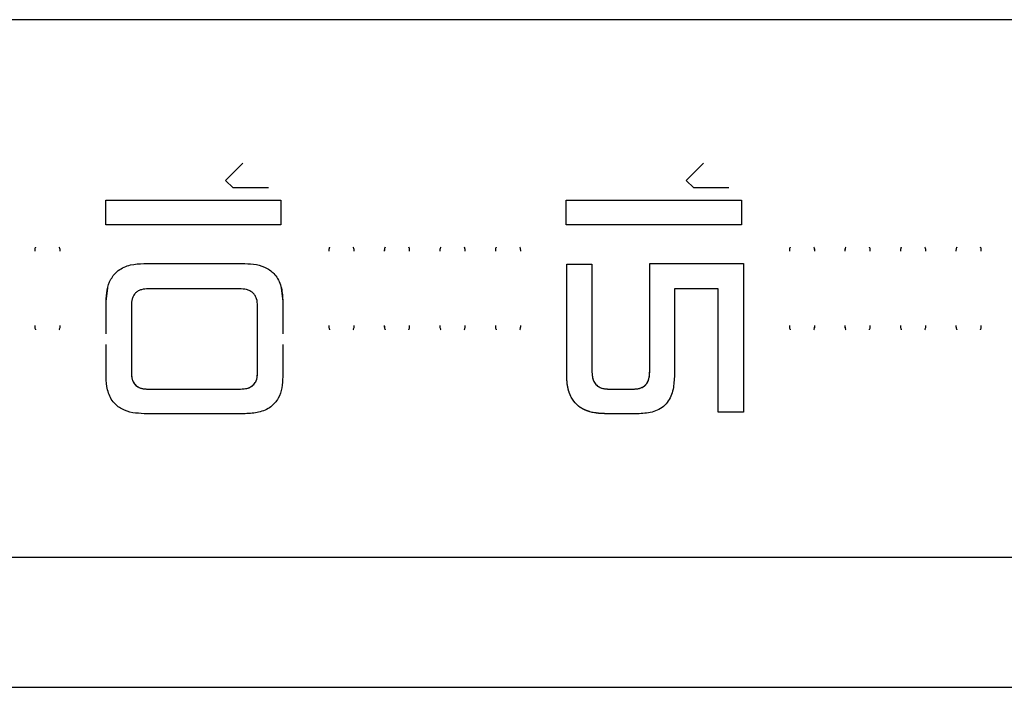
# Model space of a CAD drawing. Units: millimetres. Extents: x -3906 to 4126, y -3454 to 3444.
# Drawn here: x -114 to 14, y -659 to -572 of the extents above; entities that cross this region are included whole.
import ezdxf

# ---------------------------------------------------------------- set-up
doc = ezdxf.new("R2010")
doc.units = ezdxf.units.MM
doc.header["$MEASUREMENT"] = 0
doc.layers.add('LG_PROD', color=7, linetype='Continuous', lineweight=0)

msp = doc.modelspace()

# ---------------------------------------------------------------- linework, layer by layer
at = {"layer": 'LG_PROD', "color": 40, "lineweight": 25, "true_color": 0xffbf00}
for p, q in [((533.96, -571.64), (-166.04, -571.64)), ((-86.99, -592.58), (-84.71, -590.35)), ((-26.99, -592.58), (-24.71, -590.35)), ((-85.99, -593.55), (-86.99, -592.58)), ((-85.99, -593.55), (-86.99, -592.58)), ((-81.4, -593.55), (-85.99, -593.55)), ((-81.4, -593.55), (-85.99, -593.55)), ((-85.99, -593.55), (-85.99, -593.55)), ((-81.4, -593.55), (-81.4, -593.55)), ((-25.99, -593.55), (-26.99, -592.58)), ((-25.99, -593.55), (-26.99, -592.58)), ((-21.4, -593.55), (-25.99, -593.55)), ((-21.4, -593.55), (-25.99, -593.55)), ((-25.99, -593.55), (-25.99, -593.55)), ((-21.4, -593.55), (-21.4, -593.55)), ((-102.59, -595.15), (-79.76, -595.15)), ((-102.59, -598.36), (-102.59, -595.15)), ((-42.59, -595.15), (-19.76, -595.15)), ((-42.59, -598.36), (-42.59, -595.15)), ((-79.76, -598.36), (-102.59, -598.36)), ((-79.76, -598.36), (-102.59, -598.36)), ((-19.76, -598.36), (-42.59, -598.36)), ((-19.76, -598.36), (-42.59, -598.36)), ((-97.61, -603.41), (-84.46, -603.41)), ((-42.54, -603.48), (-39.25, -603.48)), ((-31.73, -603.41), (-19.52, -603.41)), ((-102.54, -608.34), (-102.32, -606.6)), ((-79.74, -606.6), (-79.52, -608.34)), ((-85.16, -606.7), (-97.06, -606.7)), ((-22.81, -606.7), (-28.52, -606.7)), ((-22.81, -606.7), (-28.52, -606.7)), ((-102.54, -612.58), (-102.54, -608.34)), ((-102.54, -608.34), (-102.54, -608.34)), ((-99.25, -608.88), (-99.25, -617.64)), ((-82.81, -617.6), (-82.81, -608.91)), ((-79.52, -608.34), (-79.52, -612.58)), ((-79.52, -608.34), (-79.52, -608.34)), ((-111.83, -611.49), (-111.83, -611.49)), ((-59.07, -611.49), (-59.07, -611.49)), ((-102.54, -618.15), (-102.54, -613.93)), ((-79.52, -613.93), (-79.52, -618.15)), ((-99.25, -617.64), (-99.25, -617.64)), ((-82.81, -617.6), (-82.81, -617.59)), ((-39.25, -617.55), (-39.25, -617.55)), ((-31.73, -617.55), (-31.73, -617.55)), ((-97.09, -619.76), (-85.02, -619.76)), ((-97.09, -619.76), (-85.02, -619.76)), ((-97.09, -619.76), (-97.09, -619.76)), ((-85.02, -619.76), (-85.02, -619.76)), ((-37, -619.76), (-33.9, -619.76)), ((-37, -619.76), (-33.9, -619.76)), ((-37, -619.76), (-37, -619.76)), ((-33.9, -619.76), (-33.9, -619.76)), ((-84.41, -622.96), (-97.59, -622.96)), ((-33.1, -622.96), (-37.59, -622.96)), ((-19.52, -622.77), (-22.81, -622.77)), ((-166.04, -641.64), (533.96, -641.64)), ((-415.04, -658.6), (533.96, -658.6))]:
    msp.add_line(p, q, dxfattribs=at)
for points, knots in [([(-79.76, -595.15), (-79.76, -595.74), (-79.76, -596.34), (-79.76, -596.94), (-79.76, -597.41), (-79.76, -597.89), (-79.76, -598.36)], [0, 0, 0, 0, 1, 1, 1, 2, 2, 2, 2]), ([(-19.76, -595.15), (-19.76, -595.74), (-19.76, -596.34), (-19.76, -596.94), (-19.76, -597.41), (-19.76, -597.89), (-19.76, -598.36)], [0, 0, 0, 0, 1, 1, 1, 2, 2, 2, 2]), ([(-111.72, -601.26), (-111.73, -601.29), (-111.75, -601.32), (-111.77, -601.35), (-111.83, -601.49), (-111.83, -601.64), (-111.83, -601.79)], [0, 0, 0, 0, 1, 1, 1, 2, 2, 2, 2]), ([(-111.73, -601.29), (-111.74, -601.31), (-111.76, -601.33), (-111.77, -601.35), (-111.83, -601.49), (-111.83, -601.64), (-111.83, -601.79)], [0, 0, 0, 0, 1, 1, 1, 2, 2, 2, 2]), ([(-108.53, -601.79), (-108.53, -601.64), (-108.54, -601.49), (-108.6, -601.35), (-108.61, -601.32), (-108.63, -601.29), (-108.65, -601.26)], [0, 0, 0, 0, 1, 1, 1, 2, 2, 2, 2]), ([(-108.53, -601.79), (-108.53, -601.64), (-108.53, -601.49), (-108.6, -601.35), (-108.61, -601.33), (-108.62, -601.31), (-108.63, -601.29)], [0, 0, 0, 0, 1, 1, 1, 2, 2, 2, 2]), ([(-73.42, -601.26), (-73.43, -601.29), (-73.45, -601.32), (-73.47, -601.35), (-73.53, -601.49), (-73.53, -601.64), (-73.53, -601.79)], [0, 0, 0, 0, 1, 1, 1, 2, 2, 2, 2]), ([(-73.43, -601.29), (-73.44, -601.31), (-73.46, -601.33), (-73.47, -601.35), (-73.53, -601.49), (-73.53, -601.64), (-73.53, -601.79)], [0, 0, 0, 0, 1, 1, 1, 2, 2, 2, 2]), ([(-70.23, -601.79), (-70.23, -601.64), (-70.24, -601.49), (-70.3, -601.35), (-70.31, -601.32), (-70.33, -601.29), (-70.35, -601.26)], [0, 0, 0, 0, 1, 1, 1, 2, 2, 2, 2]), ([(-70.23, -601.79), (-70.23, -601.64), (-70.23, -601.49), (-70.3, -601.35), (-70.31, -601.33), (-70.32, -601.31), (-70.33, -601.29)], [0, 0, 0, 0, 1, 1, 1, 2, 2, 2, 2]), ([(-66.18, -601.26), (-66.2, -601.29), (-66.22, -601.32), (-66.23, -601.35), (-66.29, -601.49), (-66.3, -601.64), (-66.3, -601.79)], [0, 0, 0, 0, 1, 1, 1, 2, 2, 2, 2]), ([(-66.2, -601.29), (-66.21, -601.31), (-66.22, -601.33), (-66.23, -601.35), (-66.3, -601.49), (-66.3, -601.64), (-66.3, -601.79)], [0, 0, 0, 0, 1, 1, 1, 2, 2, 2, 2]), ([(-63, -601.79), (-63, -601.64), (-63, -601.49), (-63.06, -601.35), (-63.08, -601.32), (-63.1, -601.29), (-63.11, -601.26)], [0, 0, 0, 0, 1, 1, 1, 2, 2, 2, 2]), ([(-63, -601.79), (-63, -601.64), (-63, -601.49), (-63.06, -601.35), (-63.07, -601.33), (-63.09, -601.31), (-63.1, -601.29)], [0, 0, 0, 0, 1, 1, 1, 2, 2, 2, 2]), ([(-58.95, -601.26), (-58.97, -601.29), (-58.99, -601.32), (-59, -601.35), (-59.06, -601.49), (-59.06, -601.64), (-59.07, -601.79)], [0, 0, 0, 0, 1, 1, 1, 2, 2, 2, 2]), ([(-58.96, -601.29), (-58.98, -601.31), (-58.99, -601.33), (-59, -601.35), (-59.06, -601.49), (-59.06, -601.64), (-59.07, -601.79)], [0, 0, 0, 0, 1, 1, 1, 2, 2, 2, 2]), ([(-55.77, -601.79), (-55.77, -601.64), (-55.77, -601.49), (-55.83, -601.35), (-55.85, -601.32), (-55.86, -601.29), (-55.88, -601.26)], [0, 0, 0, 0, 1, 1, 1, 2, 2, 2, 2]), ([(-55.77, -601.79), (-55.77, -601.64), (-55.77, -601.49), (-55.83, -601.35), (-55.84, -601.33), (-55.85, -601.31), (-55.87, -601.29)], [0, 0, 0, 0, 1, 1, 1, 2, 2, 2, 2]), ([(-51.72, -601.26), (-51.73, -601.29), (-51.75, -601.32), (-51.77, -601.35), (-51.83, -601.49), (-51.83, -601.64), (-51.83, -601.79)], [0, 0, 0, 0, 1, 1, 1, 2, 2, 2, 2]), ([(-51.73, -601.29), (-51.74, -601.31), (-51.76, -601.33), (-51.77, -601.35), (-51.83, -601.49), (-51.83, -601.64), (-51.83, -601.79)], [0, 0, 0, 0, 1, 1, 1, 2, 2, 2, 2]), ([(-48.53, -601.79), (-48.53, -601.64), (-48.54, -601.49), (-48.6, -601.35), (-48.61, -601.32), (-48.63, -601.29), (-48.65, -601.26)], [0, 0, 0, 0, 1, 1, 1, 2, 2, 2, 2]), ([(-48.53, -601.79), (-48.53, -601.64), (-48.53, -601.49), (-48.6, -601.35), (-48.61, -601.33), (-48.62, -601.31), (-48.63, -601.29)], [0, 0, 0, 0, 1, 1, 1, 2, 2, 2, 2]), ([(-13.42, -601.26), (-13.43, -601.29), (-13.45, -601.32), (-13.47, -601.35), (-13.53, -601.49), (-13.53, -601.64), (-13.53, -601.79)], [0, 0, 0, 0, 1, 1, 1, 2, 2, 2, 2]), ([(-13.43, -601.29), (-13.44, -601.31), (-13.46, -601.33), (-13.47, -601.35), (-13.53, -601.49), (-13.53, -601.64), (-13.53, -601.79)], [0, 0, 0, 0, 1, 1, 1, 2, 2, 2, 2]), ([(-10.23, -601.79), (-10.23, -601.64), (-10.24, -601.49), (-10.3, -601.35), (-10.31, -601.32), (-10.33, -601.29), (-10.35, -601.26)], [0, 0, 0, 0, 1, 1, 1, 2, 2, 2, 2]), ([(-10.23, -601.79), (-10.23, -601.64), (-10.23, -601.49), (-10.3, -601.35), (-10.31, -601.33), (-10.32, -601.31), (-10.33, -601.29)], [0, 0, 0, 0, 1, 1, 1, 2, 2, 2, 2]), ([(-6.18, -601.26), (-6.2, -601.29), (-6.22, -601.32), (-6.23, -601.35), (-6.29, -601.49), (-6.3, -601.64), (-6.3, -601.79)], [0, 0, 0, 0, 1, 1, 1, 2, 2, 2, 2]), ([(-6.2, -601.29), (-6.21, -601.31), (-6.22, -601.33), (-6.23, -601.35), (-6.3, -601.49), (-6.3, -601.64), (-6.3, -601.79)], [0, 0, 0, 0, 1, 1, 1, 2, 2, 2, 2]), ([(-3, -601.79), (-3, -601.64), (-3, -601.49), (-3.06, -601.35), (-3.08, -601.32), (-3.1, -601.29), (-3.11, -601.26)], [0, 0, 0, 0, 1, 1, 1, 2, 2, 2, 2]), ([(-3, -601.79), (-3, -601.64), (-3, -601.49), (-3.06, -601.35), (-3.07, -601.33), (-3.09, -601.31), (-3.1, -601.29)], [0, 0, 0, 0, 1, 1, 1, 2, 2, 2, 2]), ([(1.05, -601.26), (1.03, -601.29), (1.01, -601.32), (1, -601.35), (0.94, -601.49), (0.94, -601.64), (0.93, -601.79)], [0, 0, 0, 0, 1, 1, 1, 2, 2, 2, 2]), ([(1.04, -601.29), (1.02, -601.31), (1.01, -601.33), (1, -601.35), (0.94, -601.49), (0.94, -601.64), (0.93, -601.79)], [0, 0, 0, 0, 1, 1, 1, 2, 2, 2, 2]), ([(4.23, -601.79), (4.23, -601.64), (4.23, -601.49), (4.17, -601.35), (4.15, -601.32), (4.14, -601.29), (4.12, -601.26)], [0, 0, 0, 0, 1, 1, 1, 2, 2, 2, 2]), ([(4.23, -601.79), (4.23, -601.64), (4.23, -601.49), (4.17, -601.35), (4.16, -601.33), (4.15, -601.31), (4.13, -601.29)], [0, 0, 0, 0, 1, 1, 1, 2, 2, 2, 2]), ([(8.28, -601.26), (8.27, -601.29), (8.25, -601.32), (8.23, -601.35), (8.17, -601.49), (8.17, -601.64), (8.17, -601.79)], [0, 0, 0, 0, 1, 1, 1, 2, 2, 2, 2]), ([(8.27, -601.29), (8.26, -601.31), (8.24, -601.33), (8.23, -601.35), (8.17, -601.49), (8.17, -601.64), (8.17, -601.79)], [0, 0, 0, 0, 1, 1, 1, 2, 2, 2, 2]), ([(11.47, -601.79), (11.47, -601.64), (11.46, -601.49), (11.4, -601.35), (11.39, -601.32), (11.37, -601.29), (11.35, -601.26)], [0, 0, 0, 0, 1, 1, 1, 2, 2, 2, 2]), ([(11.47, -601.79), (11.47, -601.64), (11.47, -601.49), (11.4, -601.35), (11.39, -601.33), (11.38, -601.31), (11.37, -601.29)], [0, 0, 0, 0, 1, 1, 1, 2, 2, 2, 2]), ([(-102.54, -608.34), (-102.52, -607.85), (-102.5, -607.35), (-102.41, -606.86), (-102.32, -606.37), (-102.16, -605.89), (-101.91, -605.45), (-101.67, -605.01), (-101.34, -604.63), (-100.95, -604.32), (-100.48, -603.96), (-99.93, -603.73), (-99.35, -603.59), (-98.78, -603.46), (-98.19, -603.43), (-97.61, -603.41)], [0, 0, 0, 0, 1, 1, 1, 2, 2, 2, 3, 3, 3, 4, 4, 4, 5, 5, 5, 5]), ([(-84.46, -603.41), (-83.96, -603.43), (-83.46, -603.45), (-82.97, -603.54), (-82.48, -603.63), (-82, -603.79), (-81.57, -604.03), (-81.13, -604.28), (-80.74, -604.61), (-80.44, -605), (-80.08, -605.47), (-79.85, -606.02), (-79.71, -606.59), (-79.58, -607.17), (-79.55, -607.76), (-79.52, -608.34)], [0, 0, 0, 0, 1, 1, 1, 2, 2, 2, 3, 3, 3, 4, 4, 4, 5, 5, 5, 5]), ([(-42.54, -618.15), (-42.54, -615.72), (-42.54, -613.29), (-42.54, -610.85), (-42.54, -608.41), (-42.54, -605.95), (-42.54, -603.48)], [0, 0, 0, 0, 1, 1, 1, 2, 2, 2, 2]), ([(-39.25, -603.48), (-39.25, -605.84), (-39.25, -608.2), (-39.25, -610.55), (-39.25, -612.89), (-39.25, -615.22), (-39.25, -617.55)], [0, 0, 0, 0, 1, 1, 1, 2, 2, 2, 2]), ([(-31.73, -617.55), (-31.73, -615.21), (-31.73, -612.87), (-31.73, -610.51), (-31.73, -608.15), (-31.73, -605.78), (-31.73, -603.41)], [0, 0, 0, 0, 1, 1, 1, 2, 2, 2, 2]), ([(-19.52, -603.41), (-19.52, -605.58), (-19.52, -607.76), (-19.52, -609.93), (-19.52, -612.11), (-19.52, -614.28), (-19.52, -616.42), (-19.52, -618.56), (-19.52, -620.67), (-19.52, -622.77)], [0, 0, 0, 0, 1, 1, 1, 2, 2, 2, 3, 3, 3, 3]), ([(-97.06, -606.7), (-97.36, -606.71), (-97.65, -606.73), (-97.93, -606.81), (-98.08, -606.85), (-98.22, -606.91), (-98.35, -606.98), (-98.48, -607.05), (-98.6, -607.14), (-98.7, -607.24), (-98.8, -607.35), (-98.89, -607.47), (-98.97, -607.6), (-99.04, -607.73), (-99.1, -607.86), (-99.14, -608.01), (-99.22, -608.29), (-99.23, -608.58), (-99.25, -608.88)], [0, 0, 0, 0, 1, 1, 1, 2, 2, 2, 3, 3, 3, 4, 4, 4, 5, 5, 5, 6, 6, 6, 6]), ([(-82.81, -608.91), (-82.83, -608.6), (-82.85, -608.29), (-82.94, -608), (-82.99, -607.85), (-83.05, -607.71), (-83.13, -607.58), (-83.22, -607.45), (-83.32, -607.33), (-83.43, -607.22), (-83.54, -607.12), (-83.67, -607.04), (-83.81, -606.97), (-83.95, -606.9), (-84.1, -606.84), (-84.25, -606.8), (-84.54, -606.73), (-84.85, -606.71), (-85.16, -606.7)], [0, 0, 0, 0, 1, 1, 1, 2, 2, 2, 3, 3, 3, 4, 4, 4, 5, 5, 5, 6, 6, 6, 6]), ([(-28.52, -606.7), (-28.52, -608.62), (-28.52, -610.55), (-28.52, -612.45), (-28.52, -614.36), (-28.52, -616.25), (-28.52, -618.15)], [0, 0, 0, 0, 1, 1, 1, 2, 2, 2, 2]), ([(-22.81, -622.77), (-22.81, -620.14), (-22.81, -617.5), (-22.81, -614.82), (-22.81, -612.14), (-22.81, -609.42), (-22.81, -606.7)], [0, 0, 0, 0, 1, 1, 1, 2, 2, 2, 2]), ([(-111.83, -611.49), (-111.83, -611.64), (-111.83, -611.8), (-111.77, -611.93), (-111.76, -611.95), (-111.74, -611.97), (-111.73, -612)], [0, 0, 0, 0, 1, 1, 1, 2, 2, 2, 2]), ([(-111.83, -611.49), (-111.83, -611.65), (-111.83, -611.8), (-111.77, -611.93), (-111.75, -611.96), (-111.73, -611.99), (-111.72, -612.02)], [0, 0, 0, 0, 1, 1, 1, 2, 2, 2, 2]), ([(-108.65, -612.02), (-108.63, -611.99), (-108.61, -611.96), (-108.6, -611.93), (-108.54, -611.8), (-108.53, -611.65), (-108.53, -611.49)], [0, 0, 0, 0, 1, 1, 1, 2, 2, 2, 2]), ([(-108.63, -612), (-108.62, -611.97), (-108.61, -611.95), (-108.6, -611.93), (-108.53, -611.8), (-108.53, -611.64), (-108.53, -611.49)], [0, 0, 0, 0, 1, 1, 1, 2, 2, 2, 2]), ([(-73.53, -611.49), (-73.53, -611.64), (-73.53, -611.8), (-73.47, -611.93), (-73.46, -611.95), (-73.44, -611.97), (-73.43, -612)], [0, 0, 0, 0, 1, 1, 1, 2, 2, 2, 2]), ([(-73.53, -611.49), (-73.53, -611.65), (-73.53, -611.8), (-73.47, -611.93), (-73.45, -611.96), (-73.43, -611.99), (-73.42, -612.02)], [0, 0, 0, 0, 1, 1, 1, 2, 2, 2, 2]), ([(-70.35, -612.02), (-70.33, -611.99), (-70.31, -611.96), (-70.3, -611.93), (-70.24, -611.8), (-70.23, -611.65), (-70.23, -611.49)], [0, 0, 0, 0, 1, 1, 1, 2, 2, 2, 2]), ([(-70.33, -612), (-70.32, -611.97), (-70.31, -611.95), (-70.3, -611.93), (-70.23, -611.8), (-70.23, -611.64), (-70.23, -611.49)], [0, 0, 0, 0, 1, 1, 1, 2, 2, 2, 2]), ([(-66.3, -611.49), (-66.3, -611.64), (-66.3, -611.8), (-66.23, -611.93), (-66.22, -611.95), (-66.21, -611.97), (-66.2, -612)], [0, 0, 0, 0, 1, 1, 1, 2, 2, 2, 2]), ([(-66.3, -611.49), (-66.3, -611.65), (-66.29, -611.8), (-66.23, -611.93), (-66.22, -611.96), (-66.2, -611.99), (-66.18, -612.02)], [0, 0, 0, 0, 1, 1, 1, 2, 2, 2, 2]), ([(-63.11, -612.02), (-63.1, -611.99), (-63.08, -611.96), (-63.06, -611.93), (-63, -611.8), (-63, -611.65), (-63, -611.49)], [0, 0, 0, 0, 1, 1, 1, 2, 2, 2, 2]), ([(-63.1, -612), (-63.09, -611.97), (-63.08, -611.95), (-63.06, -611.93), (-63, -611.8), (-63, -611.64), (-63, -611.49)], [0, 0, 0, 0, 1, 1, 1, 2, 2, 2, 2]), ([(-59.07, -611.49), (-59.06, -611.64), (-59.06, -611.8), (-59, -611.93), (-58.99, -611.95), (-58.98, -611.97), (-58.96, -612)], [0, 0, 0, 0, 1, 1, 1, 2, 2, 2, 2]), ([(-59.07, -611.49), (-59.06, -611.65), (-59.06, -611.8), (-59, -611.93), (-58.99, -611.96), (-58.97, -611.99), (-58.95, -612.02)], [0, 0, 0, 0, 1, 1, 1, 2, 2, 2, 2]), ([(-55.88, -612.02), (-55.86, -611.99), (-55.85, -611.96), (-55.83, -611.93), (-55.77, -611.8), (-55.77, -611.65), (-55.77, -611.49)], [0, 0, 0, 0, 1, 1, 1, 2, 2, 2, 2]), ([(-55.87, -612), (-55.85, -611.97), (-55.84, -611.95), (-55.83, -611.93), (-55.77, -611.8), (-55.77, -611.64), (-55.77, -611.49)], [0, 0, 0, 0, 1, 1, 1, 2, 2, 2, 2]), ([(-51.83, -611.49), (-51.83, -611.64), (-51.83, -611.8), (-51.77, -611.93), (-51.76, -611.95), (-51.74, -611.97), (-51.73, -612)], [0, 0, 0, 0, 1, 1, 1, 2, 2, 2, 2]), ([(-51.83, -611.49), (-51.83, -611.65), (-51.83, -611.8), (-51.77, -611.93), (-51.75, -611.96), (-51.73, -611.99), (-51.72, -612.02)], [0, 0, 0, 0, 1, 1, 1, 2, 2, 2, 2]), ([(-48.65, -612.02), (-48.63, -611.99), (-48.61, -611.96), (-48.6, -611.93), (-48.54, -611.8), (-48.53, -611.65), (-48.53, -611.49)], [0, 0, 0, 0, 1, 1, 1, 2, 2, 2, 2]), ([(-48.63, -612), (-48.62, -611.97), (-48.61, -611.95), (-48.6, -611.93), (-48.53, -611.8), (-48.53, -611.64), (-48.53, -611.49)], [0, 0, 0, 0, 1, 1, 1, 2, 2, 2, 2]), ([(-13.53, -611.49), (-13.53, -611.64), (-13.53, -611.8), (-13.47, -611.93), (-13.46, -611.95), (-13.44, -611.97), (-13.43, -612)], [0, 0, 0, 0, 1, 1, 1, 2, 2, 2, 2]), ([(-13.53, -611.49), (-13.53, -611.65), (-13.53, -611.8), (-13.47, -611.93), (-13.45, -611.96), (-13.43, -611.99), (-13.42, -612.02)], [0, 0, 0, 0, 1, 1, 1, 2, 2, 2, 2]), ([(-10.35, -612.02), (-10.33, -611.99), (-10.31, -611.96), (-10.3, -611.93), (-10.24, -611.8), (-10.23, -611.65), (-10.23, -611.49)], [0, 0, 0, 0, 1, 1, 1, 2, 2, 2, 2]), ([(-10.33, -612), (-10.32, -611.97), (-10.31, -611.95), (-10.3, -611.93), (-10.23, -611.8), (-10.23, -611.64), (-10.23, -611.49)], [0, 0, 0, 0, 1, 1, 1, 2, 2, 2, 2]), ([(-6.3, -611.49), (-6.3, -611.64), (-6.3, -611.8), (-6.23, -611.93), (-6.22, -611.95), (-6.21, -611.97), (-6.2, -612)], [0, 0, 0, 0, 1, 1, 1, 2, 2, 2, 2]), ([(-6.3, -611.49), (-6.3, -611.65), (-6.29, -611.8), (-6.23, -611.93), (-6.22, -611.96), (-6.2, -611.99), (-6.18, -612.02)], [0, 0, 0, 0, 1, 1, 1, 2, 2, 2, 2]), ([(-3.11, -612.02), (-3.1, -611.99), (-3.08, -611.96), (-3.06, -611.93), (-3, -611.8), (-3, -611.65), (-3, -611.49)], [0, 0, 0, 0, 1, 1, 1, 2, 2, 2, 2]), ([(-3.1, -612), (-3.09, -611.97), (-3.08, -611.95), (-3.06, -611.93), (-3, -611.8), (-3, -611.64), (-3, -611.49)], [0, 0, 0, 0, 1, 1, 1, 2, 2, 2, 2]), ([(0.93, -611.49), (0.94, -611.64), (0.94, -611.8), (1, -611.93), (1.01, -611.95), (1.02, -611.97), (1.04, -612)], [0, 0, 0, 0, 1, 1, 1, 2, 2, 2, 2]), ([(0.93, -611.49), (0.94, -611.65), (0.94, -611.8), (1, -611.93), (1.01, -611.96), (1.03, -611.99), (1.05, -612.02)], [0, 0, 0, 0, 1, 1, 1, 2, 2, 2, 2]), ([(4.12, -612.02), (4.14, -611.99), (4.15, -611.96), (4.17, -611.93), (4.23, -611.8), (4.23, -611.65), (4.23, -611.49)], [0, 0, 0, 0, 1, 1, 1, 2, 2, 2, 2]), ([(4.13, -612), (4.15, -611.97), (4.16, -611.95), (4.17, -611.93), (4.23, -611.8), (4.23, -611.64), (4.23, -611.49)], [0, 0, 0, 0, 1, 1, 1, 2, 2, 2, 2]), ([(8.17, -611.49), (8.17, -611.64), (8.17, -611.8), (8.23, -611.93), (8.24, -611.95), (8.26, -611.97), (8.27, -612)], [0, 0, 0, 0, 1, 1, 1, 2, 2, 2, 2]), ([(8.17, -611.49), (8.17, -611.65), (8.17, -611.8), (8.23, -611.93), (8.25, -611.96), (8.27, -611.99), (8.28, -612.02)], [0, 0, 0, 0, 1, 1, 1, 2, 2, 2, 2]), ([(11.35, -612.02), (11.37, -611.99), (11.39, -611.96), (11.4, -611.93), (11.46, -611.8), (11.47, -611.65), (11.47, -611.49)], [0, 0, 0, 0, 1, 1, 1, 2, 2, 2, 2]), ([(11.37, -612), (11.38, -611.97), (11.39, -611.95), (11.4, -611.93), (11.47, -611.8), (11.47, -611.64), (11.47, -611.49)], [0, 0, 0, 0, 1, 1, 1, 2, 2, 2, 2]), ([(-97.59, -622.96), (-98.09, -622.93), (-98.59, -622.91), (-99.08, -622.83), (-99.57, -622.74), (-100.05, -622.58), (-100.49, -622.35), (-100.92, -622.11), (-101.31, -621.79), (-101.62, -621.41), (-101.97, -620.96), (-102.21, -620.42), (-102.35, -619.86), (-102.48, -619.3), (-102.51, -618.72), (-102.54, -618.15)], [0, 0, 0, 0, 1, 1, 1, 2, 2, 2, 3, 3, 3, 4, 4, 4, 5, 5, 5, 5]), ([(-99.25, -617.64), (-99.25, -617.64), (-99.25, -617.64), (-99.25, -617.64), (-99.25, -617.64), (-99.25, -617.64), (-99.25, -617.64), (-99.25, -617.64), (-99.25, -617.64), (-99.25, -617.64), (-99.25, -617.64), (-99.25, -617.64), (-99.25, -617.64), (-99.25, -617.64), (-99.25, -617.64), (-99.25, -617.64), (-99.25, -617.65), (-99.25, -617.65), (-99.25, -617.66), (-99.25, -617.67), (-99.25, -617.68), (-99.25, -617.7), (-99.25, -617.75), (-99.24, -617.8), (-99.24, -617.86), (-99.23, -618.07), (-99.2, -618.29), (-99.14, -618.49), (-99.1, -618.65), (-99.03, -618.8), (-98.94, -618.94), (-98.84, -619.1), (-98.7, -619.25), (-98.54, -619.37), (-98.35, -619.51), (-98.13, -619.61), (-97.9, -619.67), (-97.64, -619.73), (-97.36, -619.75), (-97.09, -619.76)], [0, 0, 0, 0, 1, 1, 1, 2, 2, 2, 3, 3, 3, 4, 4, 4, 5, 5, 5, 6, 6, 6, 7, 7, 7, 8, 8, 8, 9, 9, 9, 10, 10, 10, 11, 11, 11, 12, 12, 12, 13, 13, 13, 13]), ([(-99.25, -617.64), (-99.24, -617.93), (-99.22, -618.21), (-99.14, -618.49), (-99.1, -618.63), (-99.05, -618.76), (-98.97, -618.89), (-98.9, -619.01), (-98.81, -619.13), (-98.71, -619.23), (-98.61, -619.33), (-98.49, -619.41), (-98.36, -619.48), (-98.23, -619.56), (-98.09, -619.61), (-97.95, -619.65), (-97.67, -619.73), (-97.38, -619.74), (-97.09, -619.76)], [0, 0, 0, 0, 1, 1, 1, 2, 2, 2, 3, 3, 3, 4, 4, 4, 5, 5, 5, 6, 6, 6, 6]), ([(-85.02, -619.76), (-84.72, -619.74), (-84.42, -619.72), (-84.13, -619.65), (-83.99, -619.61), (-83.85, -619.55), (-83.72, -619.48), (-83.59, -619.41), (-83.47, -619.32), (-83.36, -619.22), (-83.26, -619.11), (-83.17, -618.99), (-83.09, -618.87), (-83.02, -618.74), (-82.96, -618.6), (-82.92, -618.46), (-82.84, -618.18), (-82.83, -617.89), (-82.81, -617.59)], [0, 0, 0, 0, 1, 1, 1, 2, 2, 2, 3, 3, 3, 4, 4, 4, 5, 5, 5, 6, 6, 6, 6]), ([(-85.02, -619.76), (-84.74, -619.74), (-84.46, -619.73), (-84.19, -619.66), (-83.95, -619.6), (-83.72, -619.51), (-83.53, -619.36), (-83.37, -619.24), (-83.23, -619.09), (-83.12, -618.92), (-83.03, -618.78), (-82.97, -618.62), (-82.92, -618.46), (-82.86, -618.25), (-82.83, -618.03), (-82.82, -617.82), (-82.81, -617.76), (-82.81, -617.71), (-82.81, -617.65), (-82.81, -617.64), (-82.81, -617.62), (-82.81, -617.61), (-82.81, -617.61), (-82.81, -617.6), (-82.81, -617.6), (-82.81, -617.6), (-82.81, -617.6), (-82.81, -617.6), (-82.81, -617.6), (-82.81, -617.6), (-82.81, -617.6), (-82.81, -617.6), (-82.81, -617.6), (-82.81, -617.6), (-82.81, -617.6), (-82.81, -617.6), (-82.81, -617.6), (-82.81, -617.6), (-82.81, -617.6), (-82.81, -617.6)], [0, 0, 0, 0, 1, 1, 1, 2, 2, 2, 3, 3, 3, 4, 4, 4, 5, 5, 5, 6, 6, 6, 7, 7, 7, 8, 8, 8, 9, 9, 9, 10, 10, 10, 11, 11, 11, 12, 12, 12, 13, 13, 13, 13]), ([(-79.52, -618.15), (-79.55, -618.63), (-79.57, -619.12), (-79.65, -619.6), (-79.74, -620.07), (-79.9, -620.54), (-80.14, -620.96), (-80.38, -621.38), (-80.7, -621.76), (-81.09, -622.06), (-81.55, -622.41), (-82.1, -622.64), (-82.67, -622.77), (-83.24, -622.9), (-83.82, -622.93), (-84.41, -622.96)], [0, 0, 0, 0, 1, 1, 1, 2, 2, 2, 3, 3, 3, 4, 4, 4, 5, 5, 5, 5]), ([(-37.59, -622.96), (-37.62, -622.95), (-37.65, -622.95), (-37.68, -622.95), (-37.69, -622.95), (-37.71, -622.95), (-37.72, -622.95), (-37.74, -622.95), (-37.77, -622.95), (-37.79, -622.95), (-37.82, -622.95), (-37.84, -622.95), (-37.87, -622.95), (-37.88, -622.95), (-37.89, -622.95), (-37.9, -622.94), (-37.93, -622.94), (-37.95, -622.94), (-37.98, -622.94), (-38, -622.94), (-38.03, -622.94), (-38.05, -622.94), (-38.06, -622.94), (-38.07, -622.94), (-38.09, -622.93), (-38.11, -622.93), (-38.14, -622.93), (-38.16, -622.93), (-38.19, -622.93), (-38.21, -622.93), (-38.23, -622.92), (-38.26, -622.92), (-38.28, -622.92), (-38.31, -622.92), (-38.32, -622.92), (-38.33, -622.92), (-38.34, -622.92), (-38.37, -622.91), (-38.39, -622.91), (-38.42, -622.91), (-38.44, -622.91), (-38.47, -622.9), (-38.49, -622.9), (-38.5, -622.9), (-38.52, -622.9), (-38.53, -622.9), (-38.55, -622.89), (-38.58, -622.89), (-38.6, -622.89), (-38.63, -622.89), (-38.65, -622.88), (-38.67, -622.88), (-38.69, -622.88), (-38.7, -622.88), (-38.71, -622.87), (-38.74, -622.87), (-38.76, -622.87), (-38.78, -622.86), (-38.81, -622.86), (-38.83, -622.86), (-38.86, -622.85), (-38.88, -622.85), (-38.91, -622.84), (-38.93, -622.84), (-39.12, -622.81), (-39.32, -622.77), (-39.51, -622.71), (-39.55, -622.7), (-39.6, -622.68), (-39.65, -622.67), (-39.66, -622.67), (-39.67, -622.66), (-39.68, -622.66), (-39.71, -622.65), (-39.73, -622.64), (-39.75, -622.64), (-39.77, -622.63), (-39.8, -622.62), (-39.82, -622.61), (-39.83, -622.61), (-39.84, -622.6), (-39.86, -622.6), (-39.88, -622.59), (-39.9, -622.58), (-39.92, -622.57), (-39.95, -622.56), (-39.97, -622.56), (-39.99, -622.55), (-40.02, -622.54), (-40.04, -622.53), (-40.06, -622.52), (-40.07, -622.51), (-40.08, -622.51), (-40.09, -622.5), (-40.12, -622.49), (-40.14, -622.48), (-40.16, -622.47), (-40.18, -622.46), (-40.21, -622.45), (-40.23, -622.44), (-40.24, -622.44), (-40.25, -622.43), (-40.26, -622.43), (-40.28, -622.42), (-40.3, -622.41), (-40.33, -622.4), (-40.35, -622.38), (-40.37, -622.37), (-40.39, -622.36), (-40.4, -622.36), (-40.41, -622.35), (-40.42, -622.34), (-40.45, -622.33), (-40.47, -622.32), (-40.49, -622.31), (-40.51, -622.3), (-40.53, -622.29), (-40.55, -622.27), (-40.57, -622.26), (-40.59, -622.25), (-40.61, -622.24), (-40.62, -622.23), (-40.64, -622.22), (-40.65, -622.22), (-40.67, -622.2), (-40.69, -622.19), (-40.71, -622.18), (-40.73, -622.17), (-40.75, -622.15), (-40.77, -622.14), (-41.09, -621.92), (-41.38, -621.65), (-41.61, -621.34), (-41.74, -621.17), (-41.85, -621), (-41.95, -620.81), (-41.97, -620.77), (-42, -620.72), (-42.02, -620.67), (-42.02, -620.66), (-42.03, -620.65), (-42.04, -620.64), (-42.05, -620.61), (-42.06, -620.59), (-42.07, -620.57), (-42.08, -620.54), (-42.09, -620.52), (-42.1, -620.49), (-42.1, -620.48), (-42.11, -620.47), (-42.11, -620.46), (-42.12, -620.43), (-42.13, -620.41), (-42.14, -620.39), (-42.15, -620.37), (-42.15, -620.36), (-42.16, -620.35), (-42.17, -620.33), (-42.18, -620.3), (-42.18, -620.28), (-42.19, -620.26), (-42.19, -620.25), (-42.2, -620.24), (-42.21, -620.22), (-42.22, -620.19), (-42.22, -620.17), (-42.23, -620.14), (-42.24, -620.12), (-42.25, -620.09), (-42.25, -620.08), (-42.26, -620.07), (-42.26, -620.06), (-42.27, -620.03), (-42.27, -620.01), (-42.28, -619.98), (-42.29, -619.97), (-42.29, -619.96), (-42.29, -619.94), (-42.3, -619.92), (-42.31, -619.89), (-42.31, -619.87), (-42.32, -619.86), (-42.32, -619.84), (-42.32, -619.83), (-42.33, -619.81), (-42.34, -619.78), (-42.34, -619.75), (-42.35, -619.73), (-42.35, -619.7), (-42.36, -619.68), (-42.36, -619.67), (-42.37, -619.65), (-42.37, -619.64), (-42.37, -619.62), (-42.38, -619.59), (-42.38, -619.56), (-42.39, -619.55), (-42.39, -619.54), (-42.39, -619.53), (-42.4, -619.5), (-42.4, -619.47), (-42.41, -619.45), (-42.41, -619.44), (-42.41, -619.42), (-42.41, -619.41), (-42.42, -619.39), (-42.42, -619.36), (-42.43, -619.33), (-42.43, -619.32), (-42.43, -619.31), (-42.43, -619.3), (-42.44, -619.27), (-42.44, -619.24), (-42.44, -619.22), (-42.45, -619.19), (-42.45, -619.17), (-42.46, -619.14), (-42.46, -619.13), (-42.46, -619.12), (-42.46, -619.1), (-42.46, -619.08), (-42.47, -619.05), (-42.47, -619.02), (-42.47, -619.01), (-42.47, -619), (-42.48, -618.99), (-42.48, -618.96), (-42.48, -618.93), (-42.48, -618.91), (-42.49, -618.9), (-42.49, -618.88), (-42.49, -618.87), (-42.49, -618.84), (-42.49, -618.82), (-42.5, -618.79), (-42.5, -618.78), (-42.5, -618.77), (-42.5, -618.75), (-42.5, -618.73), (-42.5, -618.7), (-42.51, -618.67), (-42.51, -618.65), (-42.51, -618.62), (-42.51, -618.6), (-42.51, -618.58), (-42.51, -618.57), (-42.52, -618.56), (-42.52, -618.53), (-42.52, -618.51), (-42.52, -618.48), (-42.52, -618.47), (-42.52, -618.45), (-42.52, -618.44), (-42.52, -618.41), (-42.53, -618.39), (-42.53, -618.36), (-42.53, -618.35), (-42.53, -618.34), (-42.53, -618.32), (-42.53, -618.3), (-42.53, -618.27), (-42.53, -618.24), (-42.54, -618.22), (-42.54, -618.19), (-42.54, -618.17), (-42.54, -618.16), (-42.54, -618.15), (-42.54, -618.15)], [0, 0, 0, 0, 1, 1, 1, 2, 2, 2, 3, 3, 3, 4, 4, 4, 5, 5, 5, 6, 6, 6, 7, 7, 7, 8, 8, 8, 9, 9, 9, 10, 10, 10, 11, 11, 11, 12, 12, 12, 13, 13, 13, 14, 14, 14, 15, 15, 15, 16, 16, 16, 17, 17, 17, 18, 18, 18, 19, 19, 19, 20, 20, 20, 21, 21, 21, 22, 22, 22, 23, 23, 23, 24, 24, 24, 25, 25, 25, 26, 26, 26, 27, 27, 27, 28, 28, 28, 29, 29, 29, 30, 30, 30, 31, 31, 31, 32, 32, 32, 33, 33, 33, 34, 34, 34, 35, 35, 35, 36, 36, 36, 37, 37, 37, 38, 38, 38, 39, 39, 39, 40, 40, 40, 41, 41, 41, 42, 42, 42, 43, 43, 43, 44, 44, 44, 45, 45, 45, 46, 46, 46, 47, 47, 47, 48, 48, 48, 49, 49, 49, 50, 50, 50, 51, 51, 51, 52, 52, 52, 53, 53, 53, 54, 54, 54, 55, 55, 55, 56, 56, 56, 57, 57, 57, 58, 58, 58, 59, 59, 59, 60, 60, 60, 61, 61, 61, 62, 62, 62, 63, 63, 63, 64, 64, 64, 65, 65, 65, 66, 66, 66, 67, 67, 67, 68, 68, 68, 69, 69, 69, 70, 70, 70, 71, 71, 71, 72, 72, 72, 73, 73, 73, 74, 74, 74, 75, 75, 75, 76, 76, 76, 77, 77, 77, 78, 78, 78, 79, 79, 79, 80, 80, 80, 81, 81, 81, 82, 82, 82, 83, 83, 83, 84, 84, 84, 85, 85, 85, 86, 86, 86, 87, 87, 87, 88, 88, 88, 89, 89, 89, 89]), ([(-39.25, -617.55), (-39.23, -617.85), (-39.21, -618.15), (-39.13, -618.43), (-39.09, -618.58), (-39.03, -618.72), (-38.96, -618.85), (-38.88, -618.98), (-38.79, -619.1), (-38.69, -619.21), (-38.58, -619.31), (-38.45, -619.4), (-38.32, -619.48), (-38.19, -619.55), (-38.04, -619.61), (-37.9, -619.65), (-37.61, -619.73), (-37.3, -619.74), (-37, -619.76)], [0, 0, 0, 0, 1, 1, 1, 2, 2, 2, 3, 3, 3, 4, 4, 4, 5, 5, 5, 6, 6, 6, 6]), ([(-39.25, -617.55), (-39.25, -617.55), (-39.25, -617.55), (-39.25, -617.55), (-39.25, -617.55), (-39.25, -617.55), (-39.25, -617.55), (-39.25, -617.55), (-39.25, -617.55), (-39.25, -617.55), (-39.25, -617.55), (-39.25, -617.55), (-39.25, -617.55), (-39.25, -617.55), (-39.25, -617.55), (-39.25, -617.55), (-39.25, -617.56), (-39.25, -617.56), (-39.25, -617.56), (-39.25, -617.58), (-39.25, -617.59), (-39.25, -617.61), (-39.25, -617.66), (-39.24, -617.72), (-39.24, -617.77), (-39.22, -618), (-39.19, -618.22), (-39.13, -618.44), (-39.08, -618.6), (-39.02, -618.75), (-38.93, -618.9), (-38.82, -619.07), (-38.68, -619.23), (-38.51, -619.36), (-38.32, -619.5), (-38.08, -619.61), (-37.84, -619.67), (-37.57, -619.73), (-37.28, -619.75), (-37, -619.76)], [0, 0, 0, 0, 1, 1, 1, 2, 2, 2, 3, 3, 3, 4, 4, 4, 5, 5, 5, 6, 6, 6, 7, 7, 7, 8, 8, 8, 9, 9, 9, 10, 10, 10, 11, 11, 11, 12, 12, 12, 13, 13, 13, 13]), ([(-33.9, -619.76), (-33.6, -619.74), (-33.3, -619.73), (-33.01, -619.64), (-32.87, -619.6), (-32.73, -619.54), (-32.6, -619.47), (-32.47, -619.39), (-32.35, -619.3), (-32.25, -619.19), (-32.15, -619.08), (-32.06, -618.96), (-32, -618.83), (-31.93, -618.7), (-31.87, -618.56), (-31.84, -618.42), (-31.76, -618.14), (-31.75, -617.84), (-31.73, -617.55)], [0, 0, 0, 0, 1, 1, 1, 2, 2, 2, 3, 3, 3, 4, 4, 4, 5, 5, 5, 6, 6, 6, 6]), ([(-33.9, -619.76), (-33.62, -619.75), (-33.33, -619.73), (-33.07, -619.66), (-32.94, -619.63), (-32.82, -619.58), (-32.71, -619.53), (-32.61, -619.48), (-32.51, -619.41), (-32.42, -619.34), (-32.26, -619.22), (-32.12, -619.06), (-32.02, -618.88), (-31.94, -618.74), (-31.88, -618.58), (-31.84, -618.42), (-31.78, -618.21), (-31.76, -617.99), (-31.74, -617.77), (-31.74, -617.72), (-31.74, -617.66), (-31.74, -617.61), (-31.74, -617.59), (-31.74, -617.58), (-31.74, -617.56), (-31.74, -617.56), (-31.73, -617.56), (-31.73, -617.55), (-31.73, -617.55), (-31.73, -617.55), (-31.73, -617.55), (-31.73, -617.55), (-31.73, -617.55), (-31.73, -617.55), (-31.73, -617.55), (-31.73, -617.55), (-31.73, -617.55), (-31.73, -617.55), (-31.73, -617.55), (-31.73, -617.55), (-31.73, -617.55), (-31.73, -617.55), (-31.73, -617.55)], [0, 0, 0, 0, 1, 1, 1, 2, 2, 2, 3, 3, 3, 4, 4, 4, 5, 5, 5, 6, 6, 6, 7, 7, 7, 8, 8, 8, 9, 9, 9, 10, 10, 10, 11, 11, 11, 12, 12, 12, 13, 13, 13, 14, 14, 14, 14]), ([(-28.52, -618.15), (-28.56, -618.78), (-28.59, -619.41), (-28.74, -620.01), (-28.82, -620.32), (-28.92, -620.61), (-29.07, -620.9), (-29.21, -621.18), (-29.38, -621.45), (-29.59, -621.68), (-29.8, -621.91), (-30.05, -622.12), (-30.32, -622.28), (-30.6, -622.45), (-30.89, -622.59), (-31.2, -622.69), (-31.8, -622.88), (-32.45, -622.92), (-33.1, -622.96)], [0, 0, 0, 0, 1, 1, 1, 2, 2, 2, 3, 3, 3, 4, 4, 4, 5, 5, 5, 6, 6, 6, 6])]:
    msp.add_open_spline(points, degree=3, knots=knots, dxfattribs=at)

doc.saveas('drawing.dxf')
